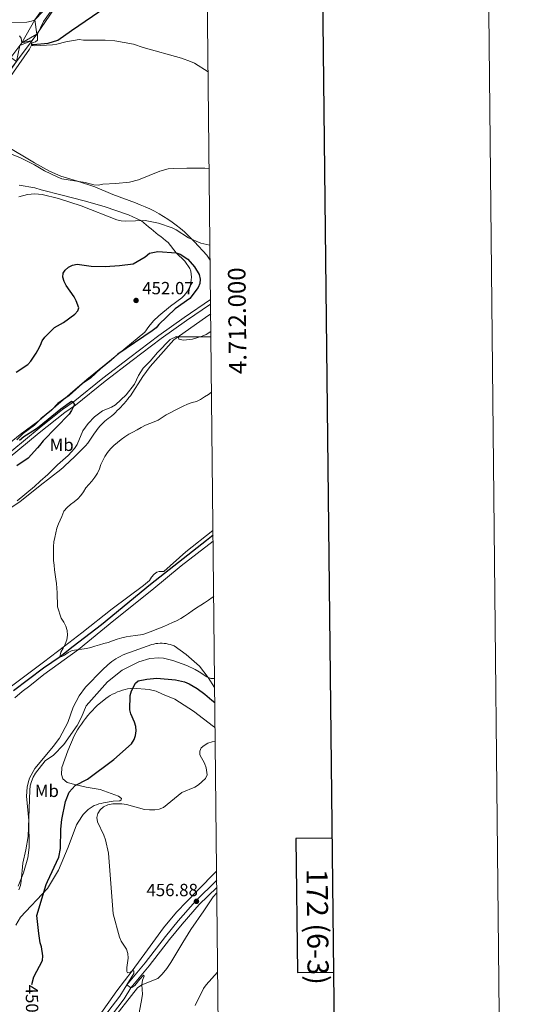
# Model space of a CAD drawing. Units: metres. Extents: x 569342 to 573828, y 710085 to 713101.
# Drawn here: x 573541 to 573828, y 711621 to 712180 of the extents above; entities that cross this region are included whole.
import ezdxf
from ezdxf.enums import TextEntityAlignment as Align

# ---------------------------------------------------------------- set-up
doc = ezdxf.new("R2010")
doc.units = ezdxf.units.M
doc.header["$MEASUREMENT"] = 0
doc.linetypes.add('DGN Style 2', pattern=[48.46892, 29.081352, -19.387568])
doc.linetypes.add('DGN Style 3', pattern=[67.856488, 48.46892, -19.387568])
for name, color, linetype, lineweight in [('Carátula', 7, 'Continuous', 0), ('Elementos auxiliares', 7, 'Continuous', 0), ('Entidades rústicas y varios', 7, 'Continuous', 0), ('Hidrografía', 7, 'Continuous', 0), ('Relieve y altimetría', 7, 'Continuous', 0), ('Textos de rotulación', 7, 'Continuous', 0), ('Viales y ferrocarril', 7, 'Continuous', 0)]:
    doc.layers.add(name, color=color, linetype=linetype, lineweight=lineweight)
doc.styles.add('Style-arial', font='arial.shx', dxfattribs={"bigfont": 'arialbig.shx'})
doc.styles.add('Style-Arial Narrow', font='txt')
doc.styles.add('Style-ariali', font='ariali.shx', dxfattribs={"bigfont": 'arialibig.shx'})
doc.styles.add('Style-FANCY', font='FANCY.shx')

# ---------------------------------------------------------------- blocks, each defined once
blk = doc.blocks.new('5PATER_1')
at = {"layer": 'Relieve y altimetría', "linetype": 'Continuous', "lineweight": 0}
h = blk.add_hatch(color=250, dxfattribs=at)
edge = h.paths.add_edge_path()
edge.add_ellipse((0, 0), major_axis=(-1.1, -1.11), ratio=0.999422, start_angle=0, end_angle=360)

msp = doc.modelspace()

# ---------------------------------------------------------------- linework, layer by layer
at = {"layer": 'Carátula', "color": 7, "linetype": 'Continuous', "lineweight": 0}
msp.add_line((573649.014, 712000), (573629.014, 712000), dxfattribs=at)
at = {"layer": 'Carátula', "color": 7, "linetype": 'Continuous', "lineweight": 30, "flags": 128}
for points in [[(570150.002, 712850.59), (570177.035, 710435.748), (573731.802, 710475.543), (573704.801, 712887.383), (570150.002, 712850.59)], [(573717.919, 711715.568), (573697.264, 711715.354), (573698.054, 711639.186), (573718.771, 711639.399)]]:
    msp.add_lwpolyline(points, dxfattribs=at)
at = {"layer": 'Carátula', "color": 7, "linetype": 'Continuous', "lineweight": 0}
msp.add_3dface([(569373.126, 710084.912), (573827.883, 710131.017), (573797.146, 713100.868), (569342.389, 713054.763)], dxfattribs=at)
at = {"layer": 'Elementos auxiliares', "color": 250, "linetype": 'Continuous', "lineweight": 0}
msp.add_3dface([(570243.29, 710487.99), (570219.97, 712801.25), (573640.16, 712836.67), (573664.64, 710523.4)], dxfattribs=at)
at = {"layer": 'Entidades rústicas y varios', "color": 92, "linetype": 'Continuous', "lineweight": 0}
for points in [[(573524.789, 712132.832, 437.271), (573546.021, 712163.343, 436.705), (573547.315, 712165.581, 436.519)], [(573531.548, 712109.278, 438.145), (573548.868, 712098.826, 438.8), (573557.382, 712094.134, 439.095), (573563.884, 712091.204, 439.538), (573573.384, 712088.373, 440), (573583.22, 712085.152, 440.295), (573593.389, 712080.806, 441.18), (573606.213, 712076.076, 442.361), (573608.969, 712075.031, 442.538), (573611.687, 712073.892, 442.731), (573614.364, 712072.659, 442.941), (573616.997, 712071.335, 443.166), (573619.583, 712069.92, 443.407), (573622.118, 712068.417, 443.664), (573624.6, 712066.827, 443.935), (573627.025, 712065.152, 444.222), (573629.391, 712063.394, 444.522), (573631.694, 712061.555, 444.837), (573633.933, 712059.638, 445.166), (573639.749, 712054.045, 445.756), (573646.676, 712046.439, 446.642), (573648.553, 712043.608, 446.728)], [(573551.541, 711952.581, 450), (573578.605, 711975.74, 450.885), (573599.706, 711992.771, 451.18), (573611.466, 712002.755, 451.476), (573613.876, 712005.993, 451.476), (573616.364, 712009.157, 451.476), (573619.391, 712011.958, 451.18), (573626.125, 712017.501, 451.18), (573632.502, 712022.279, 451.18), (573633.726, 712023.411, 451.2), (573634.818, 712024.67, 451.206), (573635.765, 712026.042, 451.2), (573636.554, 712027.51, 451.182), (573637.176, 712029.057, 451.151), (573637.624, 712030.662, 451.108), (573637.892, 712032.308, 451.054), (573637.977, 712033.972, 450.989), (573637.878, 712035.636, 450.914), (573637.596, 712037.279, 450.83), (573637.134, 712038.881, 450.738), (573634.153, 712043.036, 450.442), (573629.213, 712047.755, 450), (573624.673, 712053.684, 448.966), (573623.279, 712054.758, 448.911), (573621.891, 712055.841, 448.794), (573620.51, 712056.931, 448.616), (573619.135, 712058.03, 448.377), (573617.766, 712059.136, 448.078), (573616.403, 712060.25, 447.717), (573615.047, 712061.372, 447.295), (573613.697, 712062.501, 446.813), (573612.354, 712063.639, 446.269), (573611.018, 712064.784, 445.665), (573609.688, 712065.937, 445), (573602.265, 712069.372, 445), (573588.534, 712074.078, 445.147), (573577.034, 712077.331, 445), (573564.629, 712080.485, 445), (573552.679, 712083.575, 444.852), (573549.127, 712084.618, 444.557), (573540.225, 712086.099, 444.18)], [(573530.854, 711900.041, 444.798), (573540.698, 711906.318, 444.233), (573552.216, 711915.577, 443.715), (573563.922, 711924.727, 443.419), (573565.363, 711926.019, 443.301), (573566.793, 711927.323, 443.19), (573568.211, 711928.641, 443.086), (573569.616, 711929.972, 442.99), (573571.01, 711931.315, 442.902), (573572.391, 711932.671, 442.822), (573573.759, 711934.04, 442.749), (573575.115, 711935.421, 442.683), (573576.458, 711936.815, 442.626), (573577.788, 711938.221, 442.576), (573579.106, 711939.639, 442.534), (573582.964, 711945.334, 442.534), (573583.682, 711946.391, 442.528), (573584.439, 711947.42, 442.527), (573585.235, 711948.419, 442.529), (573586.068, 711949.388, 442.535), (573586.937, 711950.324, 442.544), (573587.841, 711951.227, 442.558), (573588.778, 711952.095, 442.575), (573589.748, 711952.926, 442.596), (573590.749, 711953.72, 442.621), (573591.779, 711954.476, 442.649), (573592.837, 711955.192, 442.681), (573593.873, 711956.163, 442.8), (573594.896, 711957.149, 442.908), (573595.904, 711958.149, 443.007), (573596.897, 711959.164, 443.094), (573597.876, 711960.193, 443.172), (573598.839, 711961.237, 443.239), (573599.787, 711962.294, 443.296), (573600.72, 711963.365, 443.342), (573601.637, 711964.449, 443.378), (573602.539, 711965.547, 443.404), (573603.424, 711966.657, 443.419), (573610.323, 711977.497, 444.157), (573614.557, 711983.277, 444.748), (573619.112, 711988.31, 445.043), (573627.999, 711998.294, 445.633), (573631.191, 712000.57, 445.633), (573645.96, 712011.086, 446.371), (573648.875, 712013.11, 446.226)], [(573551.541, 711952.581, 450), (573540.889, 711944.587, 451.697), (573523.129, 711930.289, 452.074)], [(573650.177, 711890.13, 437.849), (573634.722, 711878.003, 438.394), (573622.235, 711866.942, 439.132), (573619.744, 711866.801, 439.132), (573618.24, 711866.46, 439.132), (573616.908, 711865.366, 439.132), (573615.292, 711863.585, 439.132), (573614.208, 711861.667, 439.132), (573610.803, 711858.857, 439.132), (573593.079, 711845.694, 439.428), (573575.821, 711832.013, 439.871), (573566.038, 711824.5, 440.313), (573554.048, 711815.343, 440.461), (573534.409, 711800.716, 440.461), (573530.722, 711797.23, 440.65), (573527.255, 711792.43, 440.838), (573520.79, 711779.068, 441.027), (573517.291, 711767.853, 441.592)], [(573537.734, 711795.067, 442.026), (573541.983, 711798.754, 442.026), (573546.338, 711801.973, 441.931), (573554.177, 711808.317, 441.347), (573573.836, 711822.665, 440.166), (573593.897, 711838.989, 439.28), (573615.519, 711856.336, 438.837), (573632.172, 711870, 438.542), (573650.241, 711884.068, 438.125)], [(573651.119, 711801.05, 446.856), (573647.423, 711806.655, 445), (573642.492, 711813.104, 444.262), (573635.062, 711819.714, 443.228), (573628.206, 711824.6, 442.343), (573627.106, 711825.033, 442.286), (573625.982, 711825.397, 442.219), (573624.837, 711825.69, 442.14), (573623.676, 711825.911, 442.051), (573622.504, 711826.058, 441.951), (573621.324, 711826.133, 441.842), (573620.142, 711826.133, 441.723), (573618.963, 711826.06, 441.595), (573617.79, 711825.913, 441.458), (573616.629, 711825.694, 441.314), (573615.484, 711825.402, 441.162), (573600.131, 711819.86, 441.309), (573598.841, 711819.295, 441.336), (573597.575, 711818.678, 441.37), (573596.335, 711818.01, 441.413), (573595.124, 711817.293, 441.464), (573593.942, 711816.527, 441.524), (573592.792, 711815.714, 441.591), (573591.676, 711814.855, 441.667), (573590.596, 711813.952, 441.751), (573589.553, 711813.005, 441.842), (573588.549, 711812.018, 441.941), (573587.586, 711810.99, 442.047), (573577.94, 711801.137, 442.785), (573574.211, 711796.277, 443.228), (573570.902, 711789.841, 443.524), (573567.804, 711781.066, 443.671), (573563.043, 711772.323, 444.114), (573559.539, 711767.545, 444.262), (573555.023, 711761.982, 444.409), (573549.17, 711755.046, 443.939), (573546.098, 711749.501, 443.75), (573545.312, 711746.935, 443.75), (573544.806, 711744.47, 443.844), (573544.459, 711739.369, 444.316), (573545.645, 711725.533, 444.976), (573545.832, 711710.163, 444.976), (573545.218, 711704.395, 444.882), (573542.694, 711695.75, 445.07), (573539.762, 711688.322, 445.164)], [(573591.929, 711796.497, 447.813), (573593.256, 711797.222, 447.929), (573594.614, 711797.886, 448.07), (573596.001, 711798.488, 448.236), (573597.414, 711799.026, 448.426), (573598.851, 711799.5, 448.639), (573600.307, 711799.908, 448.876), (573601.78, 711800.249, 449.136), (573604.758, 711800.717, 450), (573614, 711799.975, 450.738), (573617.958, 711798.944, 451.18), (573621.558, 711797.148, 452.214), (573628.512, 711794.306, 453.099), (573639.196, 711787.554, 454.723), (573650.459, 711778.928, 455.018), (573651.361, 711778.26, 455.017)], [(573538.418, 711666.124, 448.747), (573541.041, 711670.715, 448.747), (573556.394, 711687.03, 451.199), (573562.473, 711697.394, 451.789), (573568.106, 711710.393, 452.527), (573572.843, 711722.991, 453.118), (573575.816, 711727.831, 453.856), (573576.602, 711728.928, 453.868), (573577.471, 711729.96, 453.891), (573578.417, 711730.922, 453.927), (573579.436, 711731.808, 453.974), (573580.52, 711732.611, 454.032), (573581.663, 711733.328, 454.101), (573582.858, 711733.955, 454.181), (573584.099, 711734.486, 454.27), (573585.377, 711734.919, 454.37), (573586.685, 711735.252, 454.478), (573588.014, 711735.482, 454.594), (573593.581, 711736.535, 454.151), (573597.43, 711736.787, 454.299), (573598.023, 711737.256, 454.299), (573598.305, 711738.019, 454.151), (573596.61, 711739.26, 453.561), (573586.153, 711743.069, 452.085), (573578.328, 711744.528, 450.609), (573572.669, 711745.748, 450.461), (573567.493, 711747.125, 448.985), (573565.096, 711749.179, 448.542), (573564.275, 711751.653, 448.542), (573564.399, 711755.587, 448.247), (573567.857, 711765.052, 447.066), (573571.415, 711773.536, 446.476), (573572.388, 711775.268, 446.399), (573573.408, 711776.974, 446.349), (573574.475, 711778.65, 446.325), (573575.587, 711780.297, 446.326), (573576.744, 711781.913, 446.354), (573577.944, 711783.496, 446.408), (573579.187, 711785.046, 446.488), (573580.472, 711786.562, 446.594), (573581.799, 711788.041, 446.726), (573583.165, 711789.484, 446.883), (573584.57, 711790.889, 447.066), (573589.38, 711794.87, 447.656), (573590.636, 711795.712, 447.722), (573591.929, 711796.497, 447.813)], [(573652.222, 711696.849, 458.55), (573641.2, 711685.538, 458.837), (573629.494, 711673.515, 458.837), (573622.166, 711664.629, 458.542), (573613.118, 711652.146, 456.476), (573604.312, 711640.25, 455), (573595.689, 711628.836, 454.704), (573585.702, 711614.665, 453.819)], [(573591.585, 711610.508, 453.455), (573607.315, 711630.574, 454.931), (573609.814, 711632.301, 455), (573618.944, 711635.865, 457.066), (573621.376, 711638.272, 457.214), (573623.937, 711641.514, 457.214), (573626.192, 711644.899, 457.361), (573633.077, 711656.268, 457.509), (573637.645, 711663.72, 457.361), (573645.004, 711674.345, 457.214), (573650.317, 711682.195, 456.623), (573652.353, 711684.515, 456.665)]]:
    msp.add_polyline3d(points, dxfattribs=at)
at = {"layer": 'Hidrografía', "color": 142, "linetype": 'DGN Style 3', "lineweight": 25}
for points in [[(573547.304, 712166.014, 434.694), (573548.182, 712165.993, 434.84), (573556.615, 712166.803, 434.84), (573562.209, 712168.436, 434.84), (573569.867, 712173.988, 434.84), (573607.018, 712199.278, 433.932), (573615.431, 712203.199, 433.452), (573623.434, 712204.759, 433.452), (573636.457, 712204.788, 433.185), (573645.747, 712205.387, 433.185), (573646.838, 712205.64, 433.025)], [(573536.972, 711799.257, 440.021), (573554.107, 711812.125, 440.021), (573563.468, 711818.583, 440.021), (573570.969, 711824.448, 439.195), (573586.993, 711836.868, 438.368), (573614.749, 711859.611, 438.014), (573646.412, 711884.723, 436.479), (573650.203, 711887.597, 436.413)]]:
    msp.add_polyline3d(points, dxfattribs=at)
at = {"layer": 'Relieve y altimetría', "color": 30, "linetype": 'Continuous', "lineweight": 0, "flags": 128}
for points, elevation in [([(573558.822, 712185.585), (573554.123, 712178.967), (573550.737, 712171.875), (573550.571, 712168.355), (573549.55, 712167.395), (573548.108, 712167.198), (573547.625, 712166.844), (573547.292, 712166.524)], 435), ([(573547.315, 712165.581), (573547.652, 712165.333), (573548.718, 712165.187), (573559.064, 712165.796), (573561.669, 712166.179), (573566.717, 712167.524), (573574.279, 712168.719), (573576.758, 712168.401), (573588.972, 712168.464), (573594.57, 712168.109), (573605.02, 712166.102), (573610.669, 712164.266), (573632.342, 712158.269), (573637.356, 712156.385), (573639.654, 712155.39), (573647.422, 712150.483)], 435), ([(573535.894, 712103.753), (573541.057, 712101.717), (573548.888, 712097.699), (573554.675, 712094.201), (573562.135, 712090.591), (573564.489, 712089.751), (573577.722, 712087.702), (573582.627, 712086.282), (573585.124, 712086.099), (573587.651, 712086.731), (573595.106, 712087.059), (573602.804, 712087.841), (573607.911, 712089.105), (573620.003, 712094.133), (573624.853, 712095.35), (573627.586, 712095.524), (573635.294, 712095.86), (573645.614, 712095.716), (573648.005, 712095.331)], 440), ([(573540.155, 712079.483), (573544.985, 712080.91), (573549.19, 712081.184), (573553.301, 712080.846), (573562.627, 712078.637), (573575.382, 712074.367), (573595.716, 712066.543), (573598.143, 712065.947), (573600.657, 712065.709), (573611.667, 712065.987), (573619.314, 712064.536), (573627.013, 712061.886), (573629.373, 712060.726), (573636.327, 712056.237), (573643.241, 712053.236), (573648.462, 712052.14)], 445), ([(573648.982, 712003.032), (573646.381, 712001.416), (573644.105, 712000.381), (573638.572, 711998.734), (573633.407, 711998.22), (573630.853, 711998.648), (573630.593, 711999.585), (573629.455, 712000.153), (573625.846, 711998.569), (573618.652, 711991.236), (573614.519, 711986.15), (573610.66, 711982.201), (573607.864, 711978.028), (573605.668, 711973.192), (573600.979, 711967.066), (573594.904, 711961.443), (573592.644, 711960.098), (573587.429, 711958.077), (573582.991, 711954.722), (573579.381, 711950.898), (573576.346, 711946.716), (573573.171, 711938.885), (573571.726, 711936.681), (573567.983, 711932.684), (573561.975, 711927.481), (573556.594, 711921.942), (573552.168, 711918.203), (573548.86, 711915.166), (573539.103, 711906.906)], 445), ([(573649.345, 711968.684), (573647.581, 711967.411), (573645.383, 711965.902), (573643.182, 711964.475), (573640.882, 711963.435), (573638.291, 711962.718), (573635.733, 711961.836), (573633.354, 711960.681), (573630.95, 711959.47), (573628.435, 711958.226), (573625.92, 711956.982), (573623.574, 711955.69), (573621.374, 711954.236), (573619.147, 711952.781), (573616.846, 711951.769), (573614.372, 711950.889), (573611.821, 711949.839), (573609.39, 711948.599), (573607.185, 711947.284), (573604.732, 711945.876), (573602.381, 711944.722), (573600.206, 711943.353), (573598.125, 711941.709), (573596.1, 711940.066), (573593.994, 711938.365), (573592.093, 711936.394), (573590.443, 711934.432), (573588.888, 711932.195), (573587.697, 711929.918), (573586.477, 711927.666), (573585.822, 711925.215), (573584.753, 711922.691), (573583.117, 711920.368), (573581.422, 711918.153), (573579.827, 711916.222), (573578.121, 711914.258), (573576.727, 711912.167), (573575.224, 711910.016), (573573.576, 711908.027), (573571.357, 711906.349), (573569.295, 711904.928), (573567.389, 711903.096), (573565.599, 711901.156), (573564.464, 711898.155), (573562.601, 711893.871), (573561.669, 711891.381), (573560.992, 711888.789), (573560.399, 711886.201), (573559.996, 711883.731), (573559.793, 711881.131), (573559.7, 711878.59), (573559.698, 711875.858), (573559.809, 711873.075), (573560.026, 711870.435), (573560.272, 711867.769), (573560.624, 711865.246), (573561.093, 711862.589), (573561.502, 711860.041), (573561.692, 711857.372), (573561.793, 711854.839), (573561.867, 711852.306), (573561.979, 711849.495), (573562.085, 711846.851), (573564.154, 711840.438), (573565.666, 711838.185), (573566.737, 711835.802), (573567.449, 711833.322), (573567.581, 711830.735), (573567.294, 711828.159), (573566.389, 711825.697), (573565.225, 711823.42), (573563.952, 711821.111), (573563.3, 711818.467), (573564.36, 711818.563), (573565.888, 711819.405), (573567.976, 711820.854), (573570.33, 711821.952), (573572.985, 711822.477), (573575.788, 711822.784), (573578.364, 711823.194), (573580.824, 711823.738), (573583.249, 711824.421), (573585.78, 711825.275), (573588.208, 711825.901), (573590.744, 711826.616), (573593.22, 711827.44), (573595.774, 711828.406), (573598.417, 711829.237), (573600.905, 711829.755), (573603.483, 711830.109), (573606.196, 711830.58), (573610.465, 711831.169), (573615.057, 711832.746), (573617.472, 711833.707), (573619.858, 711834.695), (573622.244, 711835.654), (573624.85, 711836.734), (573627.173, 711837.887), (573629.474, 711838.899), (573631.905, 711840.139), (573634.111, 711841.454)], 440), ([(573634.111, 711841.454), (573636.251, 711843.017), (573638.363, 711844.551), (573640.751, 711846.18), (573643.254, 711847.729), (573645.432, 711849.043), (573647.653, 711850.665), (573649.794, 711852.173), (573650.573, 711852.703)], 440), ([(573540.078, 711686.223), (573540.926, 711688.574), (573541.373, 711691.068), (573542.32, 711701.399), (573544.087, 711708.963), (573545.382, 711716.536), (573546.246, 711742.783), (573546.535, 711745.27), (573547.269, 711747.714), (573548.195, 711750.185), (573549.439, 711752.353), (573555.071, 711759.441), (573559.735, 711762.694), (573565.625, 711768.756), (573573.106, 711779.427), (573575.599, 711784.236), (573578.269, 711790.643), (573590.339, 711804.24), (573598.621, 711810.804), (573608.069, 711815.639), (573614.439, 711817.459), (573619.519, 711817.832), (573622.161, 711817.718), (573627.491, 711816.4), (573635.312, 711813.444), (573640.115, 711811.155), (573642.365, 711809.962), (573646.61, 711806.982), (573648.93, 711806.051), (573651.066, 711806.078)], 445), ([(573608.332, 711616.408), (573609.903, 711624.499), (573610.109, 711626.991), (573609.814, 711632.301), (573610.214, 711634.854), (573611.179, 711637.206), (573610.71, 711637.809), (573608.722, 711635.441), (573605.844, 711631.891), (573604.215, 711630.795), (573603.329, 711630.677), (573601.314, 711632.172), (573605.378, 711638.676), (573605.26, 711640.232), (573604.312, 711640.25), (573603.398, 711639.405), (573601.628, 711639.055), (573601.289, 711639.85), (573601.28, 711642.163), (573602.1, 711647.465), (573601.909, 711650.133), (573601.063, 711652.489), (573598.09, 711657.089), (573597.159, 711659.41), (573593.61, 711672.515), (573590.867, 711706.934), (573589.172, 711714.605), (573588.322, 711717.194), (573584.622, 711724.736), (573584.271, 711727.211), (573584.794, 711729.51), (573586.179, 711731.588), (573588.141, 711733.341), (573590.574, 711734.358), (573593.301, 711734.952), (573598.389, 711735.017), (573601.158, 711734.672), (573611.332, 711731.871), (573614.083, 711731.493), (573617.135, 711731.502), (573619.599, 711731.908), (573622.101, 711732.991), (573632.495, 711741.462), (573639.894, 711744.427), (573641.975, 711745.812), (573645.997, 711749.355), (573646.948, 711751.372), (573646.226, 711755.469), (573645.396, 711758.112), (573642.698, 711762.827), (573642.675, 711764.805), (573643.57, 711766.82), (573645.104, 711768.192), (573647.253, 711769.504), (573649.658, 711770.184), (573651.445, 711770.324)], 455), ([(573652.83, 711639.434), (573646.253, 711632.227), (573644.852, 711630.156), (573640.116, 711620.541)], 455)]:
    msp.add_lwpolyline(points, dxfattribs=dict(at, elevation=elevation))
at = {"layer": 'Relieve y altimetría', "color": 30, "linetype": 'Continuous', "lineweight": 30, "elevation": 450, "flags": 128}
for points in [[(573538.607, 711979.95), (573545.097, 711984.391), (573546.85, 711986.309), (573549.866, 711990.812), (573550.812, 711992.473), (573552.396, 711995.253), (573553.314, 711997.815), (573554.799, 711999.826), (573560.343, 712005.27), (573565.425, 712008.196), (573571.77, 712012.927), (573573.596, 712014.743), (573574.048, 712016.503), (573572.571, 712020.475), (573571.499, 712022.726), (573566.989, 712029.201), (573565.798, 712031.54), (573565.059, 712033.928), (573565.284, 712036.102), (573566.376, 712037.975), (573568.227, 712039.652), (573570.56, 712040.791), (573573.199, 712041.326), (573581.145, 712040.205), (573589.054, 712039.98), (573597.219, 712040.481), (573604.865, 712041.43), (573611.727, 712045.4), (573614.238, 712047.539), (573618.817, 712048.489), (573629.213, 712047.755), (573631.614, 712047.064), (573635.959, 712044.192), (573639.672, 712039.747), (573642.352, 712035.368), (573642.998, 712032.824), (573642.703, 712030.394), (573641.685, 712028.089)], [(573641.685, 712028.089), (573637.121, 712021.852), (573628.786, 712016.01), (573619.525, 712007.144), (573617.897, 712005.244), (573615.766, 712003.547), (573596.27, 711990.162), (573592.51, 711986.735), (573586.323, 711981.836), (573580.719, 711976.609), (573576.245, 711973.549), (573568.543, 711966.8), (573562.175, 711962.14), (573558.554, 711958.489), (573552.544, 711953.566), (573551.541, 711952.581)], [(573540.485, 711941.432), (573542.985, 711943.391), (573549.558, 711947.61), (573551.601, 711949.252), (573563.856, 711959.106), (573569.957, 711963.485), (573570.841, 711963.044), (573571.561, 711961.61), (573570.008, 711958.185), (573568.591, 711956.125), (573553.903, 711940.936), (573551.8, 711938.349), (573550.681, 711936.974), (573545.353, 711931.238), (573538.889, 711926.874)], [(573551.541, 711952.581), (573548.855, 711949.955), (573542.598, 711945.219), (573538.916, 711941.615)], [(573547.529, 711632.387), (573548.574, 711636.718), (573553.454, 711646.117), (573553.612, 711648.686), (573552.928, 711653.783), (573552.199, 711656.175), (573551.412, 711661.326), (573550.243, 711671.581), (573555.489, 711689.139), (573556.325, 711690.868), (573562.741, 711704.672), (573563.706, 711709.65), (573563.94, 711720.694), (573564.441, 711726.025), (573566.449, 711736.331), (573568.652, 711741.567), (573571.989, 711745.397), (573579.03, 711749.035), (573593.989, 711760.112), (573603.951, 711769.066), (573605.395, 711771.472), (573606.275, 711773.849), (573606.702, 711776.43), (573606.383, 711778.909), (573605.653, 711781.318), (573603.503, 711786.003), (573602.929, 711788.437), (573603.28, 711796.448), (573603.956, 711799.068), (573606.141, 711803.56), (573607.772, 711804.712), (573612.666, 711805.814), (573618.247, 711806.274), (573628.908, 711805.279), (573634.054, 711804.147), (573636.66, 711803.137), (573641.254, 711800.477), (573645.646, 711797.308), (573649.552, 711793.756), (573651.211, 711792.426)]]:
    msp.add_lwpolyline(points, dxfattribs=at)
at = {"layer": 'Viales y ferrocarril', "color": 250, "linetype": 'Continuous', "lineweight": 0, "extrusion": (0.007928, 0.014031, 0.99987), "elevation": 14976.376, "flags": 128}
msp.add_lwpolyline([(573520.198, 712026.937), (573527.586, 712040.01)], dxfattribs=at)
at = {"layer": 'Viales y ferrocarril', "color": 250, "linetype": 'Continuous', "lineweight": 0, "extrusion": (-0.003708, -0.005049, 0.99998), "elevation": -5285.027, "flags": 128}
msp.add_lwpolyline([(573538.235, 712147.829), (573539.369, 712149.373)], dxfattribs=at)
at = {"layer": 'Viales y ferrocarril', "color": 1, "linetype": 'DGN Style 2', "lineweight": 0, "elevation": 436.521, "flags": 128}
msp.add_lwpolyline([(573547.292, 712166.524), (573547.315, 712165.581)], dxfattribs=at)
at = {"layer": 'Viales y ferrocarril', "color": 250, "linetype": 'Continuous', "lineweight": 0}
for points in [[(573549.077, 712180.051, 436.808), (573568.421, 712207.204, 436.381), (573602.983, 712256.148, 436.221), (573610.049, 712267.077, 435.509), (573614.345, 712274.617, 435.209), (573618.297, 712282.342, 435.049), (573623.565, 712294.243, 435.074), (573625.141, 712298.285, 435.153), (573633.974, 712324.548, 434.459), (573641.617, 712347.228, 434.619), (573645.223, 712358.265, 434.41)], [(573368.652, 711864.681, 443.823), (573369.11, 711868.361, 443.683), (573374.145, 711890.083, 443.211), (573379.849, 711907.577, 442.457), (573387.944, 711927.581, 441.797), (573398.204, 711947.733, 441.42), (573408.789, 711966.195, 441.042), (573419.041, 711982.856, 440.759), (573435.118, 712008.149, 440.288), (573441.668, 712018.023, 439.911), (573448.495, 712027.905, 440), (573462.062, 712047.854, 439.246), (573481.386, 712075.395, 439.057), (573538.832, 712156.308, 436.983), (573547.599, 712168.248, 437.088), (573550.243, 712171.868, 436.734), (573572.318, 712204.44, 436.381)], [(573541.691, 712166.979, 437.05), (573541.344, 712169.611, 436.861), (573540.369, 712170.908, 436.861)], [(573528.271, 711926.447, 450.267), (573551.669, 711945.504, 450.833), (573566.199, 711957.045, 450.479), (573572.138, 711961.339, 450), (573589.011, 711974.841, 450.118), (573604.274, 711986.657, 449.763), (573620.728, 711999.154, 448.937), (573635.07, 712009.234, 448.11), (573648.816, 712018.681, 447.211)], [(573588.525, 711609.417, 454.082), (573599.752, 711624.276, 454.908), (573603.664, 711630.478, 455), (573613.926, 711643.022, 456.298), (573625.444, 711657.973, 456.889), (573632.619, 711666.783, 456.889), (573642.346, 711677.839, 456.887), (573652.32, 711687.575, 456.792)]]:
    msp.add_polyline3d(points, dxfattribs=at)
at = {"layer": 'Viales y ferrocarril', "color": 250, "linetype": 'DGN Style 3', "lineweight": 0}
for points in [[(573549.077, 712180.051, 436.808), (573547.253, 712179.152, 436.808), (573544.605, 712178.678, 436.701), (573531.849, 712178.537, 436.861)], [(573527.007, 711927.925, 450.267), (573551.62, 711948.2, 450.833), (573564.905, 711958.753, 450.479), (573570.841, 711963.044, 450), (573587.687, 711976.524, 450.118), (573602.971, 711988.357, 449.763), (573619.465, 712000.884, 448.937), (573633.848, 712010.993, 448.11), (573648.789, 712021.261, 447.133)], [(573586.228, 711611.173, 454.082), (573597.372, 711625.922, 454.908), (573601.314, 711632.172, 455), (573611.662, 711644.821, 456.298), (573623.178, 711659.769, 456.889), (573630.412, 711668.652, 456.889), (573640.248, 711679.832, 456.887), (573652.278, 711691.575, 456.773)]]:
    msp.add_polyline3d(points, dxfattribs=at)

# ---------------------------------------------------------------- block references
at = {"layer": 'Relieve y altimetría', "color": 250, "linetype": 'Continuous', "lineweight": 0}
for p in [(573606.574, 712020.696, 452.075), (573640.82, 711679.658, 456.887)]:
    msp.add_blockref('5PATER_1', p, dxfattribs=at)

# ---------------------------------------------------------------- texts
at = {"layer": 'Carátula', "color": 7, "linetype": 'Continuous', "lineweight": 0, "style": 'Style-FANCY'}
msp.add_text('4.712.000', height=10, rotation=90.60631, dxfattribs=at).set_placement((573658.917, 712009.124), align=Align.TOP_CENTER)
msp.add_text('172 (6-3)', height=12, rotation=270.59298, dxfattribs=at).set_placement((573709.549, 711665.181), align=Align.MIDDLE_CENTER)
at = {"layer": 'Entidades rústicas y varios', "color": 92, "linetype": 'Continuous', "lineweight": 0, "style": 'Style-Arial Narrow'}
for p in [(573564.349, 711938.769, 447.122), (573555.948, 711742.386, 446.015)]:
    msp.add_text('Mb', height=7, dxfattribs=at).set_placement(p, align=Align.MIDDLE_CENTER)
at = {"layer": 'Textos de rotulación', "color": 250, "linetype": 'Continuous', "lineweight": 0, "style": 'Style-arial'}
for s, p in [('452.07', (573610.074, 712024.196, 452.075)), ('456.88', (573612.469, 711682.584, 456.887))]:
    msp.add_text(s, height=7, dxfattribs=at).set_placement(p)
at = {"layer": 'Textos de rotulación', "color": 27, "linetype": 'Continuous', "lineweight": 0, "style": 'Style-ariali'}
msp.add_text('450', height=7, rotation=270.98705, dxfattribs=at).set_placement((573547.51, 711624.401, 450), align=Align.MIDDLE_CENTER)

# ---------------------------------------------------------------- meshes
at = {"layer": 'Viales y ferrocarril', "color": 7, "linetype": 'Continuous', "lineweight": 0}
mesh = msp.add_polyface(dxfattribs=at)
corners = [(573550.243, 712171.868, 436.734), (573572.318, 712204.44, 436.381), (573606.942, 712253.472, 436.221), (573614.134, 712264.596, 435.509), (573618.549, 712272.345, 435.209), (573622.611, 712280.286, 435.049), (573627.977, 712292.408, 435.074), (573629.633, 712296.655, 435.153), (573634.276, 712309.961, 435.096), (573638.774, 712321.357, 434.619), (573645.4, 712341.507, 434.534), (573645.223, 712358.265, 434.41), (573641.617, 712347.228, 434.619), (573633.974, 712324.548, 434.459), (573625.141, 712298.285, 435.153), (573623.565, 712294.243, 435.074), (573618.297, 712282.342, 435.049), (573614.345, 712274.617, 435.209), (573610.049, 712267.077, 435.509), (573602.983, 712256.148, 436.221), (573568.421, 712207.204, 436.381), (573549.077, 712180.051, 436.808), (573541.691, 712166.979, 437.05), (573540.557, 712165.435, 437.038), (573535.58, 712158.656, 436.983), (573478.109, 712077.708, 439.057), (573477.149, 712076.34, 439.066), (573458.761, 712050.134, 439.246), (573445.186, 712030.173, 440), (573438.346, 712020.272, 439.911), (573431.753, 712010.334, 440.288), (573415.64, 711984.983, 440.759), (573405.34, 711968.244, 441.042), (573394.674, 711949.642, 441.42), (573384.29, 711929.247, 441.797), (573376.078, 711908.953, 442.457), (573370.277, 711891.16, 443.211), (573365.155, 711869.064, 443.683), (573361.73, 711841.543, 444.72), (573359.636, 711818.421, 445.38), (573358.191, 711788.35, 446.7), (573357.565, 711759.807, 447.831), (573356.873, 711733.87, 448.303), (573357.272, 711709.734, 449.34), (573358.284, 711660.511, 450), (573358.799, 711653.192, 449.906), (573359.286, 711637.028, 449.906), (573359.279, 711610.369, 450.377), (573358.623, 711590.779, 450.471), (573358.943, 711577.669, 450.189), (573360.196, 711566.439, 450.283), (573361.08, 711562.69, 450.353), (573365.203, 711547.367, 450.621), (573366.891, 711542.769, 450.687), (573371.077, 711531.37, 450.849), (573382.449, 711505.238, 450.943), (573392.763, 711484.087, 451.037), (573422.318, 711431.208, 452.64), (573434.154, 711410.63, 453.24), (573437.185, 711405.361, 453.394), (573448.887, 711384.124, 453.677), (573475.288, 711333.227, 453.96), (573487.946, 711308.663, 453.394), (573509.838, 711264.822, 452.074), (573521.462, 711240.677, 450.943), (573531.277, 711221.022, 450.566), (573543.225, 711195.992, 450), (573552.329, 711178.798, 450.015), (573562.509, 711161.609, 450.204), (573566.101, 711155.987, 450.204), (573572.926, 711144.822, 450.123), (573576, 711139.793, 450.086), (573594.566, 711111.361, 449.731), (573616.582, 711079.586, 448.669), (573635.646, 711051.547, 447.488), (573639.351, 711046.187, 447.184), (573659.415, 711017.164, 445.543), (573659.341, 711024.09, 445.809), (573638.845, 711053.74, 447.488), (573621.891, 711078.677, 448.538), (573619.78, 711081.781, 448.669), (573597.784, 711113.526, 449.731), (573579.279, 711141.865, 450.086), (573565.961, 711163.653, 450.204), (573555.829, 711180.76, 450.015), (573546.809, 711197.795, 450), (573534.882, 711222.782, 450.566), (573525.064, 711242.443, 450.943), (573513.44, 711266.588, 452.074), (573496.403, 711300.707, 453.1), (573494.859, 711303.799, 453.101), (573491.524, 711310.478, 453.394), (573478.851, 711335.069, 453.96), (573452.425, 711386.016, 453.677), (573440.681, 711407.329, 453.394), (573425.808, 711433.187, 452.64), (573411.406, 711458.953, 451.857), (573405.548, 711469.434, 451.539), (573396.319, 711485.946, 451.037), (573386.093, 711506.918, 450.943), (573374.802, 711532.863, 450.849), (573367.628, 711552.401, 450.566), (573364.156, 711567.124, 450.283), (573362.949, 711577.941, 450.189), (573362.636, 711590.761, 450.471), (573363.291, 711610.301, 450.377), (573363.298, 711637.088, 449.906), (573362.806, 711653.393, 449.906), (573362.293, 711660.693, 450), (573361.283, 711709.808, 449.34), (573360.885, 711733.85, 448.303), (573361.575, 711759.71, 447.831), (573362.2, 711788.21, 446.7), (573363.639, 711818.144, 445.38), (573365.719, 711841.114, 444.72), (573367.328, 711854.045, 444.228), (573368.652, 711864.681, 443.823), (573369.11, 711868.361, 443.683), (573374.145, 711890.083, 443.211), (573379.849, 711907.577, 442.457), (573387.944, 711927.581, 441.797), (573398.204, 711947.733, 441.42), (573408.789, 711966.195, 441.042), (573419.041, 711982.856, 440.759), (573435.118, 712008.149, 440.288), (573441.668, 712018.023, 439.911), (573448.495, 712027.905, 440), (573462.062, 712047.854, 439.246), (573481.386, 712075.395, 439.057), (573538.832, 712156.308, 436.983), (573547.599, 712168.248, 437.088)]
mesh.append_faces([[corners[k] for k in face] for face in [(77, 75, 76), (12, 10, 11)]], dxfattribs={"vtx0": -1, "color": 7})
mesh.append_faces([[corners[k] for k in face] for face in [(52, 101, 51), (101, 53, 100), (51, 102, 50), (100, 55, 99), (99, 55, 98), (98, 56, 97), (97, 56, 96), (96, 57, 95), (95, 58, 94), (94, 60, 93), (93, 60, 92), (92, 62, 91), (91, 62, 90), (90, 62, 89), (89, 63, 88), (88, 63, 87), (87, 65, 86), (86, 65, 85), (85, 66, 84), (84, 68, 83), (83, 69, 82), (82, 72, 81), (81, 73, 80), (80, 73, 79), (79, 74, 78), (78, 75, 77), (49, 103, 48), (48, 104, 47), (47, 106, 46), (46, 106, 45), (45, 108, 44), (44, 108, 43), (43, 110, 42), (42, 110, 41), (41, 112, 40), (40, 113, 39), (39, 113, 38), (38, 115, 37), (37, 117, 36), (36, 118, 35), (35, 120, 34), (34, 120, 33), (33, 121, 32), (32, 122, 31), (31, 124, 30), (30, 124, 29), (29, 125, 28), (28, 127, 27), (27, 127, 26), (26, 128, 25), (25, 129, 24), (24, 129, 23), (23, 130, 22), (22, 0, 21), (21, 1, 20), (20, 1, 19), (19, 2, 18), (18, 4, 17), (17, 4, 16), (16, 6, 15), (15, 7, 14), (14, 8, 13), (13, 10, 12)]], dxfattribs={"vtx0": -1, "vtx1": -1, "color": 7})
mesh.append_faces([[corners[k] for k in face] for face in [(101, 52, 53), (51, 101, 102), (100, 53, 54), (100, 54, 55), (98, 55, 56), (96, 56, 57), (95, 57, 58), (94, 58, 59), (94, 59, 60), (92, 60, 61), (92, 61, 62), (89, 62, 63), (87, 63, 64), (87, 64, 65), (85, 65, 66), (84, 66, 67), (84, 67, 68), (83, 68, 69), (82, 69, 70), (82, 70, 71), (82, 71, 72), (81, 72, 73), (79, 73, 74), (78, 74, 75), (49, 102, 103), (102, 49, 50), (48, 103, 104), (47, 104, 105), (47, 105, 106), (45, 106, 107), (45, 107, 108), (43, 108, 109), (43, 109, 110), (41, 110, 111), (41, 111, 112), (40, 112, 113), (38, 113, 114), (38, 114, 115), (37, 115, 116), (37, 116, 117), (36, 117, 118), (35, 118, 119), (35, 119, 120), (33, 120, 121), (32, 121, 122), (31, 122, 123), (31, 123, 124), (29, 124, 125), (28, 125, 126), (28, 126, 127), (26, 127, 128), (25, 128, 129), (23, 129, 130), (22, 130, 0), (21, 0, 1), (19, 1, 2), (18, 2, 3), (18, 3, 4), (16, 4, 5), (16, 5, 6), (15, 6, 7), (14, 7, 8), (13, 8, 9), (13, 9, 10)]], dxfattribs={"vtx0": -1, "vtx2": -1, "color": 7})

doc.saveas('drawing.dxf')
